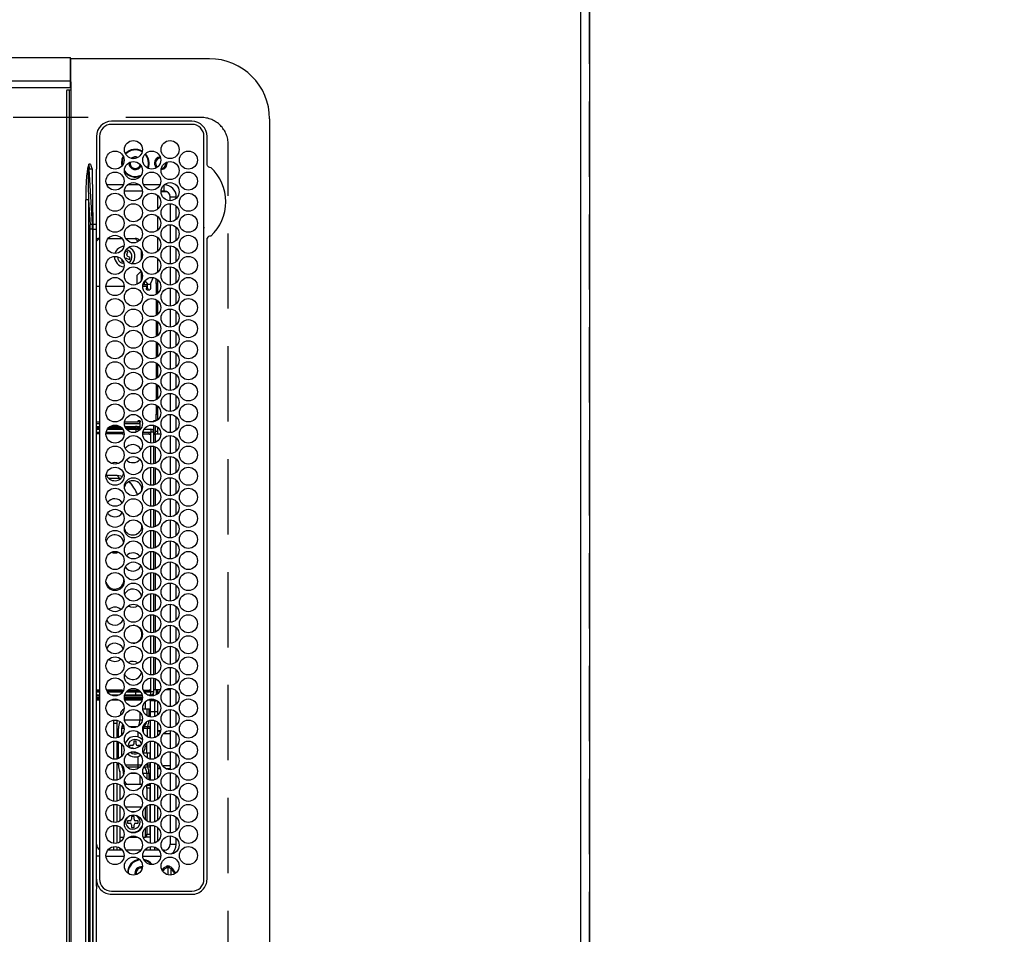
# Model space of a CAD drawing. Extents: x 27948 to 54421, y -33085 to -24215.
# Drawn here: x 44979 to 45306, y -27038 to -26734 of the extents above; entities that cross this region are included whole.
import ezdxf

# ---------------------------------------------------------------- set-up
doc = ezdxf.new("R2010")
doc.units = 0
doc.header["$LTSCALE"] = 50
doc.header["$MEASUREMENT"] = 0
doc.linetypes.add('DASHED', pattern=[0.75, 0.5, -0.25])
doc.layers.get('0').update_dxf_attribs({"linetype": 'CONTINUOUS'})
doc.layers.get('DEFPOINTS').update_dxf_attribs({"color": 146, "linetype": 'CONTINUOUS'})
for name, color, linetype in [('111-壁仕上', 3, 'CONTINUOUS'), ('126-甲板', 2, 'CONTINUOUS'), ('150-機器', 8, 'CONTINUOUS'), ('166-寸法B', 11, 'CONTINUOUS')]:
    doc.layers.add(name, color=color, linetype=linetype)
doc.styles.add('KH001', font='txt')
doc.dimstyles.new('KH1xx030', dxfattribs={"dimscale": 30, "dimtxt": 2, "dimasz": 0.6, "dimexe": 0.3, "dimexo": 1.2, "dimgap": 0.5, "dimtad": 3, "dimdec": 1, "dimdsep": 46, "dimlunit": 6, "dimtxsty": 'KH001', "dimblk": 'DOT', "dimcen": 1, "dimdle": 1, "dimclrd": 256, "dimclre": 256, "dimclrt": 256, "dimadec": 0, "dimazin": 0, "dimtfac": 1, "dimtdec": 1, "dimtix": 1, "dimtmove": 2, "dimatfit": 3, "dimldrblk": 'CLOSEDBLANK', "dimfxl": 1, "dimtolj": 1, "dimtzin": 0, "dimlwd": -1, "dimlwe": -1, "dimarcsym": 0})

# ---------------------------------------------------------------- blocks, each defined once
blk = doc.blocks.new('_Dot')
at = {"color": 0, "linetype": 'ByBlock', "lineweight": -2}
blk.add_line((-0.5, 0), (-1, 0), dxfattribs=at)
at = {"color": 0, "linetype": 'ByBlock', "const_width": 0.5}
blk.add_lwpolyline([(-0.25, 0, 1), (0.25, 0, 1)], format="xyb", close=True, dxfattribs=at)
blk = doc.blocks.new('*D128')
at = {"layer": '166-寸法B', "transparency": 16777216}
for p, q in [((45201.09, -25548.43), (46057.54, -25548.43)), ((46048.54, -25566.43), (46048.54, -27180.43)), ((45272.78, -27198.43), (46057.54, -27198.43))]:
    blk.add_line(p, q, dxfattribs=at)
at = {"layer": 'DEFPOINTS', "color": 0, "transparency": 16777216}
for p in [(45165.09, -25548.43), (45236.78, -27198.43), (46048.54, -27198.43)]:
    blk.add_point(p, dxfattribs=at)
at = {"layer": '166-寸法B', "transparency": 16777216, "xscale": 18, "yscale": 18, "zscale": 18}
for p, rotation in [((46048.54, -25548.43), 90), ((46048.54, -27198.43), 270)]:
    blk.add_blockref('_Dot', p, dxfattribs=dict(at, rotation=rotation))
at = {"layer": '166-寸法B', "transparency": 16777216, "insert": (45999.73, -26373.43), "char_height": 60, "attachment_point": 5, "rotation": 90, "style": 'KH001'}
blk.add_mtext('\\A1;1,650', dxfattribs=at)
blk = doc.blocks.new('_ClosedBlank')
at = {"color": 0, "linetype": 'ByBlock', "lineweight": -2}
for p, q in [((-1, 0.167), (0, 0)), ((-1, 0.167), (-1, -0.167)), ((0, 0), (-1, -0.167))]:
    blk.add_line(p, q, dxfattribs=at)
blk = doc.blocks.new('HT-F6S_H2')
at = {"layer": '126-甲板', "linetype": 'DASHED'}
for p, q in [((271, 282.65), (-271, 282.65)), ((-280, 273.65), (-280, -170.35))]:
    blk.add_line(p, q, dxfattribs=at)
blk.add_arc((-271, 273.65), 9, 90, 180, dxfattribs=at)
at = {"layer": '150-機器', "color": 13, "linetype": 'Continuous'}
for p, q in [((-279.5, 296.38), (279.5, 296.38)), ((-299.5, 276.38), (-299.5, 230.38)), ((-264.26, 275.6), (-273.7, 275.6)), ((-264.18, 275.6), (-264.26, 275.6)), ((-264.1, 275.61), (-264.18, 275.6)), ((-239.74, 275.6), (-239.9, 275.61)), ((-27, 275.6), (-239.74, 275.6)), ((-27, 274.58), (-273.7, 274.58)), ((-243.44, 274.58), (-243.41, 274.7)), ((-278.72, 270.58), (-278.72, 243.88)), ((-277.7, 270.58), (-277.7, 243.88)), ((-23, 243.88), (-23, 270.58)), ((-22, 243.88), (-21.98, 270.58)), ((-253.6, 263.38), (-253.6, 265.38)), ((-253.16, 265.38), (-253.6, 265.38)), ((-246.16, 265.38), (-250.54, 265.38)), ((-239.16, 265.38), (-243.54, 265.38)), ((-232.16, 265.38), (-236.54, 265.38)), ((-225.16, 265.38), (-229.54, 265.38)), ((-218.16, 265.38), (-222.54, 265.38)), ((-211.16, 265.38), (-215.54, 265.38)), ((-204.16, 265.38), (-208.54, 265.38)), ((-197.16, 265.38), (-201.54, 265.38)), ((-190.16, 265.38), (-194.54, 265.38)), ((-183.16, 265.38), (-187.54, 265.38)), ((-176.16, 265.38), (-180.54, 265.38)), ((-169.16, 265.38), (-173.54, 265.38)), ((-162.16, 265.38), (-166.54, 265.38)), ((-155.16, 265.38), (-159.54, 265.38)), ((-148.16, 265.38), (-152.54, 265.38)), ((-141.16, 265.38), (-145.54, 265.38)), ((-134.16, 265.38), (-138.54, 265.38)), ((-127.16, 265.38), (-131.54, 265.38)), ((-120.16, 265.38), (-124.54, 265.38)), ((-113.16, 265.38), (-117.54, 265.38)), ((-106.16, 265.38), (-110.54, 265.38)), ((-99.16, 265.38), (-103.54, 265.38)), ((-92.16, 265.38), (-96.54, 265.38)), ((-85.16, 265.38), (-89.54, 265.38)), ((-78.16, 265.38), (-82.54, 265.38)), ((-71.16, 265.38), (-75.54, 265.38)), ((-64.16, 265.38), (-68.54, 265.38)), ((-57.16, 265.38), (-61.54, 265.38)), ((-50.16, 265.38), (-54.54, 265.38)), ((-43.16, 265.38), (-47.54, 265.38)), ((-38.6, 265.38), (-40.54, 265.38)), ((-38.6, 263.38), (-38.6, 265.38)), ((-29.4, 264.76), (-29.4, 264.98)), ((-255.3, 262.43), (-255.3, 260.33)), ((-252.35, 263.38), (-253.6, 263.38)), ((-251.35, 263.38), (-245.35, 263.38)), ((-244.35, 263.38), (-238.35, 263.38)), ((-237.35, 263.38), (-231.35, 263.38)), ((-230.35, 263.38), (-224.35, 263.38)), ((-223.35, 263.38), (-217.35, 263.38)), ((-216.35, 263.38), (-210.35, 263.38)), ((-209.35, 263.38), (-203.35, 263.38)), ((-202.35, 263.38), (-196.35, 263.38)), ((-195.35, 263.38), (-189.35, 263.38)), ((-188.35, 263.38), (-182.35, 263.38)), ((-181.35, 263.38), (-175.35, 263.38)), ((-174.35, 263.38), (-168.35, 263.38)), ((-167.35, 263.38), (-161.35, 263.38)), ((-160.35, 263.38), (-154.35, 263.38)), ((-153.35, 263.38), (-147.35, 263.38)), ((-146.35, 263.38), (-140.35, 263.38)), ((-139.35, 263.38), (-133.35, 263.38)), ((-132.35, 263.38), (-126.35, 263.38)), ((-125.35, 263.38), (-119.35, 263.38)), ((-118.35, 263.38), (-112.35, 263.38)), ((-111.35, 263.38), (-105.35, 263.38)), ((-104.35, 263.38), (-98.35, 263.38)), ((-97.35, 263.38), (-91.35, 263.38)), ((-90.35, 263.38), (-84.35, 263.38)), ((-89.85, 263.38), (-89.85, 261.67)), ((-83.35, 263.38), (-77.35, 263.38)), ((-76.35, 263.38), (-70.35, 263.38)), ((-75.4, 261.14), (-75.4, 263.38)), ((-69.35, 263.38), (-63.35, 263.38)), ((-64.6, 263.38), (-64.6, 260.89)), ((-63.6, 263.38), (-63.6, 262.13)), ((-62.35, 263.38), (-56.35, 263.38)), ((-55.35, 263.38), (-49.35, 263.38)), ((-48.35, 263.38), (-42.35, 263.38)), ((-41.35, 263.38), (-38.6, 263.38)), ((-28.43, 262.65), (-31.41, 262.65)), ((-31.38, 263), (-31.16, 263)), ((-31.16, 262.2), (-31.38, 262.2)), ((-31.16, 263), (-30.75, 263)), ((-30.75, 262.2), (-31.16, 262.2)), ((-28.37, 263.65), (-30.46, 263.65)), ((-29.4, 264.35), (-29.4, 264.76)), ((-29.4, 264.65), (-28.66, 264.65)), ((-28.6, 264.35), (-28.52, 264.33)), ((-255.6, 261.38), (-257.6, 261.38)), ((-257.6, 261.38), (-257.6, 261.34)), ((-257.6, 259.95), (-257.6, 254.5)), ((-255.6, 260.34), (-255.6, 261.38)), ((-249.63, 259.25), (-254.07, 259.25)), ((-242.63, 259.25), (-247.07, 259.25)), ((-235.63, 259.25), (-240.07, 259.25)), ((-228.63, 259.25), (-233.07, 259.25)), ((-224.8, 258.75), (-226.43, 258.75)), ((-221.63, 259.25), (-226.07, 259.25)), ((-224.8, 259.25), (-224.8, 258.75)), ((-224.8, 258.75), (-221.27, 258.75)), ((-219.43, 258.75), (-214.27, 258.75)), ((-214.63, 259.25), (-219.07, 259.25)), ((-212.43, 258.75), (-207.27, 258.75)), ((-207.63, 259.25), (-212.07, 259.25)), ((-205.43, 258.75), (-200.27, 258.75)), ((-200.63, 259.25), (-205.07, 259.25)), ((-198.43, 258.75), (-193.27, 258.75)), ((-193.63, 259.25), (-198.07, 259.25)), ((-191.43, 258.75), (-186.27, 258.75)), ((-186.63, 259.25), (-191.07, 259.25)), ((-184.43, 258.75), (-181.4, 258.75)), ((-179.63, 259.25), (-184.07, 259.25)), ((-181.4, 258.75), (-181.4, 259.25)), ((-179.4, 258.75), (-181.4, 258.75)), ((-179.4, 258.96), (-179.4, 258.75)), ((-179.4, 258.12), (-179.4, 258.75)), ((-179.4, 258.57), (-179.39, 258.52)), ((-179.39, 258.52), (-179.36, 258.48)), ((-179.36, 258.48), (-179.32, 258.44)), ((-179.32, 258.44), (-179.25, 258.41)), ((-179.25, 258.41), (-179.18, 258.38)), ((-174.85, 259.25), (-177.07, 259.25)), ((-175.7, 259.25), (-175.7, 258.34)), ((-174.85, 260.23), (-174.85, 258.35)), ((-89.85, 260.06), (-89.85, 258.35)), ((-88.63, 259.25), (-89.85, 259.25)), ((-89.85, 258.65), (-88.21, 258.65)), ((-86.49, 258.65), (-86.32, 258.65)), ((-81.63, 259.25), (-86.07, 259.25)), ((-82.7, 258.15), (-82.7, 259.25)), ((-76.4, 259.25), (-79.07, 259.25)), ((-76.4, 259.25), (-76.4, 260.19)), ((-75.67, 259.98), (-76.4, 259.25)), ((-74.63, 259.25), (-76.4, 259.25)), ((-67.63, 259.25), (-72.07, 259.25)), ((-63.6, 259.25), (-65.07, 259.25)), ((-63.6, 259.25), (-64.24, 259.89)), ((-63.6, 260.13), (-63.6, 259.25)), ((-60.63, 259.25), (-63.6, 259.25)), ((-53.63, 259.25), (-58.07, 259.25)), ((-46.63, 259.25), (-51.07, 259.25)), ((-39.63, 259.25), (-44.07, 259.25)), ((-36.6, 259.25), (-37.07, 259.25)), ((-36.6, 261.38), (-36.6, 260.89)), ((-36.6, 261.38), (-36.07, 261.38)), ((-36.6, 259.66), (-36.6, 254.79)), ((-34.6, 254.24), (-34.6, 260.22)), ((-226.8, 257.69), (-226.8, 257.77)), ((-226.8, 257.69), (-224.8, 256.79)), ((-225.73, 254.89), (-224.5, 255.98)), ((-224.8, 256.79), (-223.3, 256.79)), ((-224.5, 256.79), (-224.5, 255.98)), ((-223.3, 255.87), (-224.5, 255.87)), ((-224.5, 254.3), (-224.5, 255.87)), ((-224, 255.43), (-223.3, 255.43)), ((-224, 254.23), (-224, 255.43)), ((-223.3, 256.79), (-223.2, 256.78)), ((-223.3, 255.43), (-223.3, 255.87)), ((-223.3, 255.87), (-223.2, 255.87)), ((-223.2, 255.43), (-223.3, 255.43)), ((-223.2, 256.78), (-223.11, 256.77)), ((-223.2, 255.87), (-223.11, 255.89)), ((-223.11, 255.44), (-223.2, 255.43)), ((-223.11, 256.77), (-223.02, 256.75)), ((-223.11, 255.89), (-223.02, 255.91)), ((-223.02, 255.46), (-223.11, 255.44)), ((-223.02, 256.75), (-222.95, 256.72)), ((-223.02, 255.91), (-222.95, 255.94)), ((-222.95, 255.49), (-223.02, 255.46)), ((-222.95, 256.72), (-222.88, 256.69)), ((-222.95, 255.94), (-222.88, 255.97)), ((-222.88, 255.53), (-222.95, 255.49)), ((-222.88, 256.69), (-222.84, 256.65)), ((-222.88, 255.97), (-222.84, 256.01)), ((-222.84, 255.57), (-222.88, 255.53)), ((-222.84, 256.65), (-222.81, 256.6)), ((-222.84, 256.01), (-222.81, 256.05)), ((-222.81, 255.61), (-222.84, 255.57)), ((-222.81, 256.6), (-222.8, 256.56)), ((-222.81, 256.05), (-222.8, 256.1)), ((-222.8, 255.65), (-222.81, 255.61)), ((-222.8, 255.65), (-222.8, 256.56)), ((-179.39, 258.08), (-179.4, 258.12)), ((-179.36, 258.04), (-179.39, 258.08)), ((-179.32, 258), (-179.36, 258.04)), ((-179.25, 257.96), (-179.32, 258)), ((-179.18, 257.93), (-179.25, 257.96)), ((-179.18, 258.38), (-179.09, 258.36)), ((-179.09, 257.91), (-179.18, 257.93)), ((-179.09, 258.36), (-179.07, 258.36)), ((-179, 257.9), (-179.09, 257.91)), ((-178.93, 257.9), (-179, 257.9)), ((-175.77, 257.9), (-177.77, 257.9)), ((-177.64, 258.34), (-175.3, 258.34)), ((-176.45, 254.69), (-176.45, 256.95)), ((-176.45, 256.95), (-175.45, 256.95)), ((-175.45, 257.95), (-175.45, 256.95)), ((-171.94, 257.95), (-175.45, 257.95)), ((-175.45, 254.29), (-175.45, 256.95)), ((-171.86, 256.95), (-175.45, 256.95)), ((-174.95, 256.35), (-175.35, 256.35)), ((-175.35, 256.35), (-175.35, 254.27)), ((-175.3, 257.95), (-175.3, 258.34)), ((-175.3, 258.34), (-174.85, 258.14)), ((-174.95, 254.23), (-174.95, 256.35)), ((-174.85, 256.35), (-174.95, 256.35)), ((-174.85, 257.95), (-174.85, 258.35)), ((-174.85, 258.35), (-172.07, 258.35)), ((-174.85, 256.35), (-174.85, 256.95)), ((-164.86, 256.95), (-170.84, 256.95)), ((-164.94, 257.95), (-170.76, 257.95)), ((-170.63, 258.35), (-165.07, 258.35)), ((-157.86, 256.95), (-163.84, 256.95)), ((-157.94, 257.95), (-163.76, 257.95)), ((-163.63, 258.35), (-158.07, 258.35)), ((-150.86, 256.95), (-156.84, 256.95)), ((-150.94, 257.95), (-156.76, 257.95)), ((-156.63, 258.35), (-151.07, 258.35)), ((-143.86, 256.95), (-149.84, 256.95)), ((-143.94, 257.95), (-149.76, 257.95)), ((-149.63, 258.35), (-144.07, 258.35)), ((-136.86, 256.95), (-142.84, 256.95)), ((-136.94, 257.95), (-142.76, 257.95)), ((-142.63, 258.35), (-137.07, 258.35)), ((-129.86, 256.95), (-135.84, 256.95)), ((-129.94, 257.95), (-135.76, 257.95)), ((-135.63, 258.35), (-130.07, 258.35)), ((-122.86, 256.95), (-128.84, 256.95)), ((-122.94, 257.95), (-128.76, 257.95)), ((-128.63, 258.35), (-123.07, 258.35)), ((-115.86, 256.95), (-121.84, 256.95)), ((-115.94, 257.95), (-121.76, 257.95)), ((-121.63, 258.35), (-116.07, 258.35)), ((-108.86, 256.95), (-114.84, 256.95)), ((-108.94, 257.95), (-114.76, 257.95)), ((-114.63, 258.35), (-109.07, 258.35)), ((-101.86, 256.95), (-107.84, 256.95)), ((-101.94, 257.95), (-107.76, 257.95)), ((-107.63, 258.35), (-102.07, 258.35)), ((-94.86, 256.95), (-100.84, 256.95)), ((-94.94, 257.95), (-100.76, 257.95)), ((-100.63, 258.35), (-95.07, 258.35)), ((-89.25, 256.95), (-93.84, 256.95)), ((-89.25, 257.95), (-93.76, 257.95)), ((-93.63, 258.35), (-89.85, 258.35)), ((-89.85, 258.35), (-89.85, 257.95)), ((-89.85, 256.35), (-89.85, 256.95)), ((-89.85, 256.35), (-89.75, 256.35)), ((-89.75, 256.35), (-89.35, 256.35)), ((-89.75, 254.44), (-89.75, 256.35)), ((-89.35, 256.35), (-89.35, 254.63)), ((-89.25, 255.16), (-89.35, 255.16)), ((-89.25, 257.95), (-89.25, 256.95)), ((-89.25, 254.69), (-89.25, 256.95)), ((-88.25, 256.95), (-89.25, 256.95)), ((-88.54, 257.65), (-87.88, 257.65)), ((-88.25, 255.73), (-88.25, 256.95)), ((-86.83, 257.55), (-86.5, 257.55)), ((-86.82, 257.65), (-86.2, 257.65)), ((-86.5, 257.55), (-86.5, 255.82)), ((-86.2, 258.15), (-82.7, 258.15)), ((-86.2, 258.15), (-86.2, 256.85)), ((-82.7, 256.85), (-86.2, 256.85)), ((-83.5, 255.16), (-86.02, 255.16)), ((-83.5, 256.85), (-83.5, 256.31)), ((-83.5, 256.31), (-83.5, 255.62)), ((-83.5, 256.31), (-80.99, 256.31)), ((-83.5, 255.62), (-81.32, 255.62)), ((-83.5, 255.62), (-83.5, 254.25)), ((-82.7, 256.85), (-82.7, 258.15)), ((-82.7, 258.15), (-81, 258.15)), ((-80.87, 256.85), (-82.7, 256.85)), ((-73.87, 256.85), (-79.83, 256.85)), ((-79.7, 258.15), (-74, 258.15)), ((-77.98, 256.81), (-78.09, 256.85)), ((-77.76, 256.71), (-77.98, 256.81)), ((-77.76, 256.71), (-77.76, 256.85)), ((-77.76, 255.89), (-77.76, 256.71)), ((-77.76, 254.72), (-77.76, 255.89)), ((-77.04, 256.85), (-77.04, 256.57)), ((-77.04, 256.57), (-77.04, 255.75)), ((-77.04, 256.57), (-73.92, 256.57)), ((-77.04, 255.75), (-77.04, 254.42)), ((-77.04, 255.75), (-74.24, 255.75)), ((-66.87, 256.85), (-72.83, 256.85)), ((-72.7, 258.15), (-67, 258.15)), ((-68.9, 255.65), (-72.4, 255.65)), ((-68.9, 256.85), (-68.9, 256.57)), ((-68.9, 256.57), (-68.9, 255.75)), ((-68.9, 256.57), (-66.92, 256.57)), ((-68.9, 255.75), (-68.9, 254.42)), ((-68.9, 255.75), (-67.24, 255.75)), ((-59.87, 256.85), (-65.83, 256.85)), ((-65.78, 256.57), (-64.96, 256.57)), ((-65.7, 258.15), (-60, 258.15)), ((-65.46, 255.75), (-64.96, 255.75)), ((-64.96, 256.57), (-64.96, 256.85)), ((-64.96, 255.75), (-64.96, 256.57)), ((-64.96, 255.09), (-64.96, 255.75)), ((-64.24, 256.85), (-64.24, 256.71)), ((-64.02, 256.81), (-64.24, 256.71)), ((-64.24, 256.71), (-64.24, 255.89)), ((-64.24, 255.89), (-64.24, 254.72)), ((-63.91, 256.85), (-64.02, 256.81)), ((-62.1, 256.85), (-62.1, 256.31)), ((-62.1, 256.31), (-62.1, 255.62)), ((-62.1, 256.31), (-59.99, 256.31)), ((-62.1, 255.62), (-60.32, 255.62)), ((-62.1, 255.62), (-62.1, 254.32)), ((-52.87, 256.85), (-58.83, 256.85)), ((-58.71, 256.31), (-58.5, 256.31)), ((-58.7, 258.15), (-53, 258.15)), ((-58.5, 256.85), (-58.5, 256.31)), ((-58.5, 256.65), (-58.25, 256.65)), ((-58.5, 256.31), (-58.5, 255.82)), ((-58.25, 255.65), (-58.4, 255.65)), ((-58.25, 255.65), (-58.25, 256.65)), ((-58.25, 256.65), (-57.25, 256.65)), ((-57.25, 255.65), (-58.25, 255.65)), ((-57.25, 256.65), (-57.25, 255.65)), ((-52.91, 256.65), (-57.25, 256.65)), ((-57.25, 255.65), (-53.3, 255.65)), ((-45.87, 256.85), (-51.83, 256.85)), ((-45.91, 256.65), (-51.79, 256.65)), ((-51.7, 258.15), (-46, 258.15)), ((-51.4, 255.65), (-46.3, 255.65)), ((-51.07, 255.63), (-51.13, 255.65)), ((-51.03, 255.57), (-51.07, 255.63)), ((-51.01, 255.46), (-51.03, 255.57)), ((-51, 255.32), (-51.01, 255.46)), ((-51, 255.15), (-51, 255.32)), ((-51, 255.14), (-51, 255.15)), ((-46.69, 255.15), (-51, 255.15)), ((-38.87, 256.85), (-44.83, 256.85)), ((-42, 256.65), (-44.79, 256.65)), ((-44.7, 258.15), (-39, 258.15)), ((-44.4, 255.65), (-42, 255.65)), ((-41, 255.15), (-44.01, 255.15)), ((-42, 255.65), (-42, 256.65)), ((-42, 256.65), (-41, 256.65)), ((-41, 255.65), (-42, 255.65)), ((-41, 256.65), (-41, 255.65)), ((-41, 255.65), (-41, 255.15)), ((-41, 254.35), (-41, 255.15)), ((-36.6, 256.85), (-37.83, 256.85)), ((-37.7, 258.15), (-36.6, 258.15)), ((-266.55, 251.75), (-266.51, 252.1)), ((-257.6, 253.11), (-257.6, 249.14)), ((-255.6, 248.14), (-255.6, 254.12)), ((-238.82, 252.73), (-239.8, 251.75)), ((-235.81, 253.75), (-232.89, 253.75)), ((-227.5, 252.25), (-228.93, 253.68)), ((-228.81, 253.75), (-225.89, 253.75)), ((-227.5, 252.25), (-224.57, 252.25)), ((-225.51, 254.73), (-224.5, 254.73)), ((-179.4, 253.13), (-179.39, 253.17)), ((-179.4, 252.9), (-179.4, 253.13)), ((-179.39, 252.86), (-179.4, 252.9)), ((-179.39, 253.17), (-179.36, 253.22)), ((-179.36, 252.82), (-179.39, 252.86)), ((-179.36, 253.22), (-179.32, 253.26)), ((-179.32, 252.78), (-179.36, 252.82)), ((-179.32, 253.26), (-179.25, 253.29)), ((-179.25, 252.74), (-179.32, 252.78)), ((-179.25, 253.29), (-179.18, 253.32)), ((-179.18, 252.71), (-179.25, 252.74)), ((-179.18, 253.32), (-179.09, 253.34)), ((-179.09, 252.69), (-179.18, 252.71)), ((-179.09, 253.34), (-179, 253.35)), ((-179, 252.68), (-179.09, 252.69)), ((-179, 253.35), (-178.9, 253.36)), ((-178.9, 252.68), (-179, 252.68)), ((-176.45, 253.36), (-178.9, 253.36)), ((-178.9, 253.12), (-178.9, 252.68)), ((-178.9, 253.12), (-178.3, 253.12)), ((-178.8, 252.68), (-178.9, 252.68)), ((-178.8, 252.68), (-178.8, 248.16)), ((-178.3, 248.13), (-178.3, 253.12)), ((-177.3, 253.36), (-177.3, 253.19)), ((-177.3, 253.19), (-176.8, 253.19)), ((-177.3, 252.37), (-177.3, 253.19)), ((-176.8, 252.37), (-177.3, 252.37)), ((-177.3, 252.37), (-177.3, 251.83)), ((-176.8, 253.36), (-176.8, 253.19)), ((-176.8, 253.19), (-176.8, 252.37)), ((-176.8, 252.37), (-176.8, 251.83)), ((-176.45, 251.95), (-176.45, 253.45)), ((-176.45, 248.81), (-176.45, 251.95)), ((-176.45, 251.95), (-175.46, 251.95)), ((-175.45, 250.36), (-175.45, 251.95)), ((-89.75, 249.33), (-89.75, 252.93)), ((-89.35, 253.36), (-89.35, 248.89)), ((-89.25, 251.95), (-89.25, 253.45)), ((-88.25, 251.95), (-89.25, 251.95)), ((-89.25, 248.81), (-89.25, 251.95)), ((-88.25, 251.95), (-88.25, 253.99)), ((-88.25, 248.27), (-88.25, 251.95)), ((-87.8, 254.09), (-87.8, 248.16)), ((-87.3, 248.13), (-87.3, 254.13)), ((-87, 248.15), (-87, 254.11)), ((-86.5, 254), (-86.5, 248.25)), ((-82.47, 253.25), (-79.9, 253.25)), ((-79.9, 253.25), (-79.9, 254.09)), ((-79.9, 248.16), (-79.9, 253.25)), ((-77.76, 254.37), (-77.76, 254.72)), ((-77.76, 249.62), (-77.76, 252.64)), ((-77.04, 254.42), (-75.79, 254.42)), ((-77.04, 254.42), (-77.04, 254.23)), ((-75.96, 252.6), (-74.26, 252.6)), ((-71.9, 252.05), (-72.8, 252.05)), ((-72.8, 252.05), (-72.8, 251.25)), ((-71.81, 254.95), (-71, 255.05)), ((-71.4, 253.41), (-71.4, 252.55)), ((-69.2, 251.25), (-69.2, 252.05)), ((-69.2, 252.05), (-69.2, 252.05)), ((-68.9, 254.42), (-68.9, 254.38)), ((-68.9, 254.42), (-68.79, 254.42)), ((-67.74, 252.6), (-64.96, 252.6)), ((-64.96, 252.6), (-64.96, 253.78)), ((-64.96, 248.47), (-64.96, 252.6)), ((-64.32, 254.65), (-64.35, 254.63)), ((-64.24, 254.72), (-64.32, 254.65)), ((-64.24, 254.72), (-64.24, 254.57)), ((-64.24, 253.26), (-64.24, 252.76)), ((-64.02, 252.87), (-64.24, 252.76)), ((-64.24, 252.76), (-64.24, 248.99)), ((-63.94, 252.91), (-64.02, 252.87)), ((-62.1, 252.33), (-62.1, 249.93)), ((-61.47, 253.25), (-58.5, 253.25)), ((-58.5, 254), (-58.5, 253.25)), ((-58.5, 253.25), (-58.5, 249.55)), ((-51, 248.45), (-51, 253.81)), ((-46.4, 252.75), (-46.4, 251.85)), ((-45.6, 252.75), (-46.4, 252.75)), ((-45.6, 251.85), (-45.6, 252.75)), ((-41, 249.72), (-41, 252.53)), ((-36.6, 253.56), (-36.6, 248.69)), ((-30.75, 253.75), (-30.72, 254.06)), ((-266.42, 251.08), (-266.55, 251.75)), ((-266.36, 250.95), (-266.42, 251.08)), ((-264.8, 249.65), (-264.96, 249.66)), ((-239.8, 248.56), (-239.8, 251.75)), ((-235.34, 249.27), (-235.62, 248.52)), ((-234.5, 248.95), (-235.34, 249.27)), ((-233.53, 250.07), (-233.85, 249.23)), ((-232.78, 249.79), (-233.53, 250.07)), ((-233.1, 248.95), (-232.78, 249.79)), ((-176.8, 251.83), (-177.3, 251.83)), ((-177.3, 248.32), (-177.3, 251.83)), ((-176.8, 251.83), (-176.8, 248.56)), ((-158.3, 250.34), (-159, 249.55)), ((-157.74, 250.86), (-158.3, 250.34)), ((-72.8, 251.25), (-71.9, 251.25)), ((-71.4, 250.75), (-71.4, 249.85)), ((-71.4, 249.85), (-70.64, 249.85)), ((-70.6, 249.93), (-70.6, 250.75)), ((-69.35, 251.25), (-69.2, 251.25)), ((-58.5, 249.55), (-58.5, 248.46)), ((-49.39, 251.23), (-49.37, 251.43)), ((-49.39, 250.66), (-49.39, 251.23)), ((-46.9, 251.35), (-47.8, 251.35)), ((-47.8, 251.35), (-47.8, 250.55)), ((-47.8, 250.55), (-46.9, 250.55)), ((-46.4, 250.05), (-46.4, 249.15)), ((-46.4, 249.15), (-45.6, 249.15)), ((-45.6, 249.15), (-45.6, 250.05)), ((-44.2, 251.35), (-45.1, 251.35)), ((-45.1, 250.55), (-44.2, 250.55)), ((-44.2, 250.55), (-44.2, 251.35)), ((-267.09, 247.76), (-266.1, 247.34)), ((-266.85, 247.86), (-266.04, 247.53)), ((-266.1, 247.34), (-264.8, 247.15)), ((-266.04, 247.53), (-264.8, 247.35)), ((-264.8, 247.35), (-264.04, 247.42)), ((-264.8, 247.15), (-263.84, 247.25)), ((-257.6, 247.75), (-257.6, 242.3)), ((-239.8, 242.75), (-239.8, 247.31)), ((-235.62, 248.52), (-234.78, 248.2)), ((-234.78, 248.2), (-234.7, 248.16)), ((-234.7, 248.16), (-234.68, 248.15)), ((-232.69, 247.39), (-232.26, 247.23)), ((-232.26, 247.23), (-232.05, 247.78)), ((-231.47, 247.91), (-231.56, 247.39)), ((-224, 242.03), (-224, 248.02)), ((-178.51, 248.13), (-178.3, 248.13)), ((-178.3, 248.13), (-178.3, 248.13)), ((-177.3, 243.3), (-177.3, 246.76)), ((-176.8, 247.31), (-176.8, 242.75)), ((-176.45, 242.49), (-176.45, 247.57)), ((-175.45, 242.09), (-175.45, 247.97)), ((-175.35, 247.99), (-175.35, 247.4)), ((-175.35, 247.4), (-174.95, 247.4)), ((-175.35, 247.4), (-175.35, 242.07)), ((-174.95, 247.4), (-174.95, 248.03)), ((-174.95, 247.4), (-174.95, 242.03)), ((-168.51, 247.95), (-168.35, 247.95)), ((-168.35, 247.95), (-167.69, 248.02)), ((-160.91, 246.95), (-161.09, 245.72)), ((-160.09, 246.61), (-161.09, 245.72)), ((-161.09, 245.72), (-161.09, 242.23)), ((-160.73, 247.47), (-160.91, 246.95)), ((-160.08, 246.91), (-160.09, 246.61)), ((-160.09, 246.61), (-160.09, 242.97)), ((-133.01, 248.02), (-132.35, 247.95)), ((-132.35, 247.95), (-132.19, 247.95)), ((-89.75, 247.4), (-89.75, 247.82)), ((-89.35, 247.4), (-89.75, 247.4)), ((-89.75, 247.4), (-89.75, 242.24)), ((-89.35, 247.63), (-89.35, 247.4)), ((-89.35, 247.4), (-89.35, 242.43)), ((-89.25, 242.49), (-89.25, 247.57)), ((-88.25, 243.53), (-88.25, 246.52)), ((-86.5, 246.43), (-86.5, 243.62)), ((-81.5, 246.89), (-81.5, 246.79)), ((-81.42, 246.79), (-81.5, 246.79)), ((-79.78, 245.65), (-78.84, 245.65)), ((-79.37, 246.65), (-79.3, 246.65)), ((-79.36, 246.68), (-79.32, 246.66)), ((-79.32, 246.66), (-79.24, 246.62)), ((-78.84, 244.65), (-78.84, 245.65)), ((-78.84, 245.65), (-73.92, 245.65)), ((-77.76, 247.39), (-77.76, 247.89)), ((-74.06, 246.13), (-77.1, 246.13)), ((-77.04, 248.02), (-77.04, 247.22)), ((-77.04, 247.22), (-74.8, 247.22)), ((-72.78, 245.65), (-66.92, 245.65)), ((-67.06, 246.13), (-72.64, 246.13)), ((-71.9, 247.22), (-67.8, 247.22)), ((-65.78, 245.65), (-59.92, 245.65)), ((-64.9, 246.13), (-65.64, 246.13)), ((-64.24, 247.68), (-64.24, 247.39)), ((-62.7, 246.65), (-60.33, 246.65)), ((-62.1, 247.93), (-62.1, 247.88)), ((-62.1, 247.88), (-61.91, 247.88)), ((-60.5, 246.79), (-62.04, 246.79)), ((-60.5, 246.79), (-60.5, 246.89)), ((-60.42, 246.79), (-60.5, 246.79)), ((-58.78, 245.65), (-52.92, 245.65)), ((-58.5, 248.46), (-58.52, 248.25)), ((-58.37, 246.65), (-53.33, 246.65)), ((-51.78, 245.65), (-45.92, 245.65)), ((-51.37, 246.65), (-46.33, 246.65)), ((-51, 246.65), (-51, 247.12)), ((-44.78, 245.65), (-38.92, 245.65)), ((-44.37, 246.65), (-39.33, 246.65)), ((-41, 246.65), (-41, 247.9)), ((-37.78, 245.65), (-36.6, 245.65)), ((-37.37, 246.65), (-36.6, 246.65)), ((-36.6, 247.46), (-36.6, 242.59)), ((-34.6, 242.04), (-34.6, 248.02)), ((-78.84, 244.65), (-79.83, 244.65)), ((-73.87, 244.65), (-78.84, 244.65)), ((-66.87, 244.65), (-72.83, 244.65)), ((-59.87, 244.65), (-65.83, 244.65)), ((-52.87, 244.65), (-58.83, 244.65)), ((-45.87, 244.65), (-51.83, 244.65)), ((-38.87, 244.65), (-44.83, 244.65)), ((-36.6, 244.65), (-37.83, 244.65)), ((-273.7, 239.88), (-27, 239.88)), ((-273.7, 238.85), (-264.45, 238.85)), ((-264.45, 238.85), (-262.84, 238.88)), ((-262.84, 239.79), (-262.84, 239.88)), ((-262.84, 238.88), (-262.84, 239.02)), ((-262.32, 238.88), (-262.84, 238.88)), ((-244.36, 238.88), (-262.32, 238.88)), ((-242.95, 238.88), (-244.36, 238.88)), ((-242.95, 237.68), (-242.95, 238.88)), ((-146.93, 238.88), (-242.95, 238.88)), ((-239.8, 239.75), (-239.8, 239.88)), ((-239.8, 239.75), (-238.93, 238.88)), ((-224, 238.88), (-224, 239.88)), ((-178.8, 239.88), (-178.8, 238.88)), ((-178.3, 238.88), (-178.3, 239.88)), ((-177.3, 238.88), (-177.3, 239.88)), ((-176.8, 239.88), (-176.8, 238.88)), ((-176.45, 239.18), (-176.45, 239.88)), ((-176.35, 238.98), (-176.35, 238.88)), ((-175.45, 238.85), (-175.45, 239.88)), ((-175.35, 239.88), (-175.35, 238.88)), ((-174.95, 239.88), (-174.95, 238.88)), ((-24.72, 238.88), (-146.93, 238.88)), ((-89.75, 239.88), (-89.75, 238.88)), ((-89.35, 239.88), (-89.35, 238.88)), ((-89.25, 238.85), (-89.25, 239.88)), ((-88.35, 238.98), (-88.35, 238.88)), ((-88.25, 239.18), (-88.25, 239.88)), ((-87.8, 239.88), (-87.8, 238.88)), ((-87.3, 238.88), (-87.3, 239.88)), ((-87, 238.88), (-87, 239.88)), ((-86.5, 239.88), (-86.5, 238.88)), ((-34.6, 239.88), (-34.6, 238.88)), ((-27, 239.88), (-27, 239.78)), ((-27, 239.02), (-27, 238.88)), ((-21.98, 238.79), (0, 238.79)), ((-264.45, 236.88), (-264.45, 236.36)), ((-264.42, 236.35), (-264.45, 236.36)), ((-264.45, 236.36), (-264.42, 236.35)), ((-262.94, 236.18), (-264.42, 236.35)), ((-264.42, 236.35), (-263.01, 235.92)), ((-263, 235.95), (-263.01, 235.92)), ((-262.99, 235.98), (-263, 235.95)), ((-262.98, 236.02), (-262.99, 235.98)), ((-262.97, 236.05), (-262.98, 236.02)), ((-262.96, 236.08), (-262.97, 236.05)), ((-262.95, 236.15), (-262.96, 236.12)), ((-262.96, 236.12), (-262.96, 236.08)), ((-262.95, 237.38), (-252.59, 237.55)), ((-244.45, 237.52), (-262.95, 236.41)), ((-262.95, 236.41), (-262.95, 237.38)), ((-262.94, 236.18), (-262.95, 236.15)), ((-252.65, 236.24), (-244.37, 236.73)), ((-252.65, 236.24), (252.65, 236.24)), ((-252.65, 236.24), (-252.65, 235.3)), ((-252.59, 237.55), (-244.45, 237.68)), ((-244.45, 237.68), (-244.45, 237.52)), ((-244.45, 237.68), (-242.95, 237.68)), ((-242.95, 237.56), (-242.95, 237.68)), ((-242.95, 237.68), (-106.9, 237.68)), ((-242.95, 237.56), (242.95, 237.56)), ((-242.95, 237.56), (-242.95, 236.78)), ((242.95, 236.78), (-242.95, 236.78)), ((-106.9, 237.68), (0, 237.68)), ((252.65, 235.3), (-252.65, 235.3)), ((-299.9, -131.32), (-299.9, 230.08)), ((-299.9, 230.08), (-297.9, 230.08)), ((-297.9, 230.38), (-299.6, 230.38)), ((-292.17, 230.38), (-297.9, 230.38)), ((-297.9, 230.08), (-297.9, 230.38)), ((-297.9, 230.08), (-292.17, 230.08)), ((-291.82, 230.38), (-292.17, 230.38)), ((-292.17, 230.08), (-292.17, 230.38)), ((-292.17, 230.08), (-291.67, 230.08)), ((-292.17, -131.32), (-292.17, 230.08)), ((-291.81, 230.38), (-291.82, 230.38)), ((-291.79, 230.37), (-291.82, 230.38)), ((-291.81, 230.38), (-289.1, 230.38)), ((-291.76, 230.35), (-291.79, 230.37)), ((-291.73, 230.33), (-291.76, 230.35)), ((-291.71, 230.29), (-291.73, 230.33)), ((-291.69, 230.24), (-291.71, 230.29)), ((-291.68, 230.19), (-291.69, 230.24)), ((-291.67, 230.14), (-291.68, 230.19)), ((-291.67, 230.08), (-291.67, 230.14)), ((-291.67, 230.08), (-289.9, 230.08)), ((-290.02, 230.37), (-290.05, 230.38)), ((-289.99, 230.35), (-290.02, 230.37)), ((-289.97, 230.33), (-289.99, 230.35)), ((-289.94, 230.29), (-289.97, 230.33)), ((-289.93, 230.24), (-289.94, 230.29)), ((-289.91, 230.19), (-289.93, 230.24)), ((-289.9, 230.14), (-289.91, 230.19)), ((-289.9, 230.08), (-289.9, 230.14)), ((-289.9, -131.32), (-289.9, 230.08)), ((-289.1, 230.38), (289.1, 230.38)), ((-289.1, 230.38), (-289.1, 229.88)), ((289.1, 229.88), (-289.1, 229.88)), ((-289.1, 229.88), (-289.1, 229.18)), ((-288.8, 228.88), (288.8, 228.88))]:
    blk.add_line(p, q, dxfattribs=at)
for points in [[(-264.45, 236.36), (-262.95, 236.41)], [(-263.01, 235.92), (-261.97, 235.72), (-260.5, 235.55), (-258.62, 235.43), (-256.37, 235.34), (-253.76, 235.3), (-252.65, 235.3)], [(-262.94, 236.18), (-261.91, 236.12), (-260.45, 236.1), (-258.59, 236.1), (-256.35, 236.14), (-253.76, 236.2), (-252.65, 236.24)], [(-242.95, 237.56), (-244.45, 237.52)], [(-242.95, 236.78), (-244.37, 236.73)]]:
    blk.add_lwpolyline(points, dxfattribs=at)
for centre in [(-265.85, 269.43), (-258.85, 269.43), (-251.85, 269.43), (-244.85, 269.43), (-237.85, 269.43), (-230.85, 269.43), (-223.85, 269.43), (-216.85, 269.43), (-209.85, 269.43), (-202.85, 269.43), (-195.85, 269.43), (-188.85, 269.43), (-181.85, 269.43), (-174.85, 269.43), (-167.85, 269.43), (-160.85, 269.43), (-153.85, 269.43), (-146.85, 269.43), (-139.85, 269.43), (-132.85, 269.43), (-125.85, 269.43), (-118.85, 269.43), (-111.85, 269.43), (-104.85, 269.43), (-97.85, 269.43), (-90.85, 269.43), (-83.85, 269.43), (-76.85, 269.43), (-69.85, 269.43), (-62.85, 269.43), (-55.85, 269.43), (-48.85, 269.43), (-41.85, 269.43), (-34.85, 269.43), (-269.35, 263.33), (-262.35, 263.33), (-255.35, 263.33), (-248.35, 263.33), (-241.35, 263.33), (-234.35, 263.33), (-227.35, 263.33), (-220.35, 263.33), (-213.35, 263.33), (-206.35, 263.33), (-199.35, 263.33), (-192.35, 263.33), (-185.35, 263.33), (-178.35, 263.33), (-171.35, 263.33), (-164.35, 263.33), (-157.35, 263.33), (-150.35, 263.33), (-143.35, 263.33), (-136.35, 263.33), (-129.35, 263.33), (-122.35, 263.33), (-115.35, 263.33), (-108.35, 263.33), (-101.35, 263.33), (-94.35, 263.33), (-87.35, 263.33), (-80.35, 263.33), (-73.35, 263.33), (-66.35, 263.33), (-59.35, 263.33), (-52.35, 263.33), (-45.35, 263.33), (-38.35, 263.33), (-31.35, 263.33), (-265.85, 257.23), (-258.85, 257.23), (-251.85, 257.23), (-244.85, 257.23), (-237.85, 257.23), (-230.85, 257.23), (-223.85, 257.23), (-216.85, 257.23), (-209.85, 257.23), (-202.85, 257.23), (-195.85, 257.23), (-188.85, 257.23), (-181.85, 257.23), (-174.85, 257.23), (-167.85, 257.23), (-160.85, 257.23), (-153.85, 257.23), (-146.85, 257.23), (-139.85, 257.23), (-132.85, 257.23), (-125.85, 257.23), (-118.85, 257.23), (-111.85, 257.23), (-104.85, 257.23), (-97.85, 257.23), (-90.85, 257.23), (-83.85, 257.23), (-76.85, 257.23), (-69.85, 257.23), (-62.85, 257.23), (-55.85, 257.23), (-48.85, 257.23), (-41.85, 257.23), (-34.85, 257.23), (-269.35, 251.13), (-262.35, 251.13), (-255.35, 251.13), (-248.35, 251.13), (-241.35, 251.13), (-234.35, 251.13), (-227.35, 251.13), (-220.35, 251.13), (-213.35, 251.13), (-206.35, 251.13), (-199.35, 251.13), (-192.35, 251.13), (-185.35, 251.13), (-178.35, 251.13), (-171.35, 251.13), (-164.35, 251.13), (-157.35, 251.13), (-150.35, 251.13), (-143.35, 251.13), (-136.35, 251.13), (-129.35, 251.13), (-122.35, 251.13), (-115.35, 251.13), (-108.35, 251.13), (-101.35, 251.13), (-94.35, 251.13), (-87.35, 251.13), (-80.35, 251.13), (-73.35, 251.13), (-66.35, 251.13), (-59.35, 251.13), (-52.35, 251.13), (-45.35, 251.13), (-38.35, 251.13), (-31.35, 251.13), (-265.85, 245.03), (-258.85, 245.03), (-251.85, 245.03), (-244.85, 245.03), (-237.85, 245.03), (-230.85, 245.03), (-223.85, 245.03), (-216.85, 245.03), (-209.85, 245.03), (-202.85, 245.03), (-195.85, 245.03), (-188.85, 245.03), (-181.85, 245.03), (-174.85, 245.03), (-167.85, 245.03), (-160.85, 245.03), (-153.85, 245.03), (-146.85, 245.03), (-139.85, 245.03), (-132.85, 245.03), (-125.85, 245.03), (-118.85, 245.03), (-111.85, 245.03), (-104.85, 245.03), (-97.85, 245.03), (-90.85, 245.03), (-83.85, 245.03), (-76.85, 245.03), (-69.85, 245.03), (-62.85, 245.03), (-55.85, 245.03), (-48.85, 245.03), (-41.85, 245.03), (-34.85, 245.03)]:
    blk.add_circle(centre, 3, dxfattribs=at)
for centre, radius, start, end in [((-279.5, 276.38), 20, 90, 180), ((-252, 266.38), 15.45, 42.5616, 137.4384), ((-273.7, 270.57), 5.03, 90.0492, 179.9508), ((-264.95, 276.93), 1.58, 302.9347, 356.2949), ((-239.06, 276.93), 1.57, 183.5909, 237.4553), ((-27, 270.58), 5.02, 0, 90.0007), ((-273.7, 270.58), 4, 90, 180), ((-27, 270.58), 4, 0, 90), ((-253.6, 261.38), 4, 90, 180), ((-38.6, 261.38), 4, 36.3893, 90), ((-29, 262.6), 2.41, 86.7819, 99.5486), ((-264.8, 260.25), 2.1, 2.6763, 100.2734), ((-264.8, 260.25), 1.75, 5.3114, 97.6396), ((-253.6, 261.38), 2, 90, 180), ((-38.6, 261.38), 2, 0, 90), ((-29, 262.6), 2.41, 170.4514, 189.5486), ((-29, 262.6), 2.2, 100.4757, 169.5243), ((-29, 262.6), 2.2, 190.4757, 242.7376), ((-29, 262.6), 1.8, 102.8697, 167.1303), ((-29, 262.6), 1.8, 192.8697, 251.0077), ((-264.8, 260.25), 2.1, 185.7005, 270), ((-264.8, 260.25), 1.75, 183.4296, 270), ((-264.8, 260.25), 1.75, 270, 318.258), ((-264.8, 260.25), 2.1, 270, 315.9879), ((-87.3, 258.15), 1.1, 0, 35.8453), ((-264.8, 251.75), 4.6, 68.3311, 133.3728), ((-264.8, 251.75), 4.4, 68.5075, 133.1964), ((-175.45, 256.95), 1, 90, 180), ((-89.25, 256.95), 1, 0, 90), ((-79.77, 251.28), 5.03, 66.4236, 89.2709), ((-79.9, 252.62), 3, 44.427, 79.4728), ((-77.08, 258.27), 1.7, 246.5103, 271.176), ((-77.08, 257.45), 1.7, 246.5177, 271.1686), ((-64.92, 258.27), 1.7, 268.8237, 293.4902), ((-64.92, 257.45), 1.7, 268.8312, 293.4827), ((-62.2, 251.2), 5.11, 88.8262, 113.4876), ((-62.1, 252.62), 3, 90, 135.573), ((-29, 253.75), 4.6, 128.3299, 170.2137), ((-29, 253.75), 4.4, 130.4168, 168.1268), ((-264.8, 251.75), 4.6, 149.6975, 225.8883), ((-264.8, 251.75), 4.4, 148.8905, 226.6953), ((-264.8, 251.75), 2.1, 156.6037, 218.9822), ((-264.8, 251.75), 1.75, 258.6737, 72.8084), ((-264.8, 251.75), 2.1, 270, 65.9772), ((-264.8, 251.75), 4.4, 304.5881, 26.8909), ((-264.8, 251.75), 4.6, 308.6441, 22.8348), ((-237.8, 251.75), 2, 133.6054, 180), ((-178.95, 253.83), 0.707, 236.2436, 273.6871), ((-168.35, 250.95), 3, 116.6744, 236.5588), ((-168.35, 250.95), 3, 314.3995, 50.6781), ((-156.35, 250.95), 3, 89.688, 250.1975), ((-148.81, 238.32), 15.38, 112.5054, 131.9904), ((-144.35, 250.95), 3, 289.8024, 90.3119), ((-132.35, 250.95), 3, 129.3219, 225.6006), ((-132.35, 250.95), 3, 303.441, 63.3255), ((-120.35, 250.95), 3, 104.4832, 245.3817), ((-120.35, 250.95), 3, 328.5285, 35.5344), ((-108.35, 250.95), 3, 1.6938, 178.3062), ((-96.35, 250.95), 3, 144.4656, 211.4715), ((-96.35, 250.95), 3, 294.6181, 75.5167), ((-79.82, 248.65), 4.6, 65.1108, 91.055), ((-77.04, 255.42), 1, 224.427, 270), ((-71, 251.65), 3.4, 133.2301, 251.8476), ((-71.07, 251.68), 2.33, 114.0303, 180.7571), ((-71.9, 252.55), 0.5, 270, 0), ((-71, 251.65), 3.4, 51.8555, 90), ((-70.81, 251.63), 2.23, 317.6379, 28.4817), ((-71, 251.65), 3.4, 313.8139, 33.36), ((-64.93, 254.11), 1.5, 268.8003, 296.9763), ((-46.02, 251), 2.35, 89.4893, 156.6168), ((-45.99, 250.95), 2.4, 228.4974, 90.2081), ((-46, 250.95), 3.4, 326.3964, 64.1253), ((-29, 253.75), 4.6, 187.4356, 268.8406), ((-29, 253.75), 4.4, 185.4014, 270), ((-29, 253.75), 2.1, 170.0153, 286.2609), ((-29, 253.75), 1.75, 180, 286.5106), ((-233.8, 248.25), 3.4, 44.8298, 156.8129), ((-233.79, 248.31), 2.36, 32.7379, 168.8092), ((-234.32, 249.41), 0.5, 248.9188, 338.9188), ((-232.64, 248.77), 0.5, 158.9188, 220.6476), ((-71.03, 251.64), 2.37, 179.6489, 268.8672), ((-71.9, 250.75), 0.5, 0, 90), ((-70.1, 250.75), 0.5, 120.0676, 180), ((-60.16, 249.63), 1.66, 295.5931, 357.3916), ((-46.9, 251.85), 0.5, 270, 0), ((-46.9, 250.05), 0.5, 0, 90), ((-45.1, 251.85), 0.5, 180, 270), ((-45.1, 250.05), 0.5, 90, 180), ((-233.8, 248.25), 3.4, 185.0081, 252.0113), ((-233.8, 248.25), 3.4, 269.2455, 355.6965), ((-233.76, 248.21), 2.35, 272.1739, 339.4622), ((-162.35, 244.95), 3, 155.6507, 202.7376), ((-162.35, 244.95), 3, 287.4494, 78.4551), ((-150.35, 244.95), 3, 124.4292, 233.0385), ((-150.35, 244.95), 3, 306.9615, 55.5708), ((-138.35, 244.95), 3, 101.545, 252.5507), ((-138.35, 244.95), 3, 337.2623, 24.3493), ((-126.35, 244.95), 3, 283.6315, 93.9571), ((-114.35, 244.95), 3, 137.6152, 220.4152), ((-114.35, 244.95), 3, 296.4091, 67.1353), ((-102.35, 244.95), 3, 112.8647, 243.5909), ((-102.35, 244.95), 3, 319.5847, 42.3848), ((-81.62, 248.73), 1.94, 202.0643, 273.4982), ((-77.19, 250.65), 4.52, 243.0277, 271.1974), ((-79.41, 244.36), 3.45, 61.3339, 71.7838), ((-77.07, 248.73), 1.51, 243.0316, 271.1921), ((-64.81, 250.65), 4.52, 268.8026, 296.9723), ((-64.92, 248.71), 1.48, 270.8953, 297.0589), ((-62.19, 243.36), 4.51, 88.8, 116.9734), ((-62.07, 245.28), 1.51, 88.8001, 116.9717), ((-273.7, 243.88), 5.03, 180.0499, 269.9501), ((-273.7, 243.88), 4, 180, 270), ((-27, 243.88), 4, 270, 0), ((-27, 243.88), 5, 270, 0), ((-240.37, 237.98), 4.09, 167.262, 184.1834), ((-237.8, 239.75), 2, 180, 206.1934), ((-176.08, 239.24), 0.376, 190.3009, 262.5948), ((-88.62, 239.24), 0.376, 277.392, 349.7044), ((-38.6, 240.88), 2, 270, 330), ((-21.96, 282.19), 43.4, 266.3599, 269.9706), ((-442.07, 770.75), 562.64, 288.4029, 288.5635), ((-249.53, 237.21), 13.45, 183.4239, 184.3709), ((-235.23, 238), 9.23, 183.0363, 187.9053), ((-299.6, 230.08), 0.3, 90, 180), ((-288.8, 229.18), 0.3, 180, 270)]:
    blk.add_arc(centre, radius, start, end, dxfattribs=at)
blk = doc.blocks.new('*D138')
at = {"layer": '166-寸法B', "transparency": 16777216}
for p, q in [((46084.54, -26346.93), (46203.5, -26346.93)), ((46194.5, -26364.93), (46194.5, -27502.43)), ((45201.09, -27520.43), (46203.5, -27520.43))]:
    blk.add_line(p, q, dxfattribs=at)
at = {"layer": 'DEFPOINTS', "color": 0, "transparency": 16777216}
for p in [(46048.54, -26346.93), (45165.09, -27520.43), (46194.5, -27520.43)]:
    blk.add_point(p, dxfattribs=at)
at = {"layer": '166-寸法B', "transparency": 16777216, "xscale": 18, "yscale": 18, "zscale": 18}
for p, rotation in [((46194.5, -26346.93), 90), ((46194.5, -27520.43), 270)]:
    blk.add_blockref('_Dot', p, dxfattribs=dict(at, rotation=rotation))
at = {"layer": '166-寸法B', "transparency": 16777216, "insert": (46144.19, -26933.68), "char_height": 60, "attachment_point": 5, "rotation": 90, "style": 'KH001'}
blk.add_mtext('\\A1;1,173.5〈ﾜｰｸﾄｯﾌﾟ寸法〉', dxfattribs=at)
blk = doc.blocks.new('*D139')
at = {"layer": '166-寸法B', "transparency": 16777216}
for p, q in [((45201.09, -25548.43), (46338.5, -25548.43)), ((46329.5, -27502.43), (46329.5, -25566.43)), ((45204.09, -27520.43), (46338.5, -27520.43))]:
    blk.add_line(p, q, dxfattribs=at)
at = {"layer": 'DEFPOINTS', "color": 0, "transparency": 16777216}
for p in [(45165.09, -25548.43), (46329.5, -25548.43), (45168.09, -27520.43)]:
    blk.add_point(p, dxfattribs=at)
at = {"layer": '166-寸法B', "transparency": 16777216, "xscale": 18, "yscale": 18, "zscale": 18}
for p, rotation in [((46329.5, -25548.43), 90), ((46329.5, -27520.43), 270)]:
    blk.add_blockref('_Dot', p, dxfattribs=dict(at, rotation=rotation))
at = {"layer": '166-寸法B', "transparency": 16777216, "insert": (46280.69, -26534.43), "char_height": 60, "attachment_point": 5, "rotation": 90, "style": 'KH001'}
blk.add_mtext('\\A1;1,972', dxfattribs=at)

msp = doc.modelspace()

# ---------------------------------------------------------------- linework, layer by layer
at = {"layer": '111-壁仕上', "ltscale": 2}
msp.add_line((45168.09, -24745.79), (45168.09, -27942.46), dxfattribs=at)
at = {"layer": '126-甲板'}
msp.add_lwpolyline([(44518.09, -26348.43), (42896.09, -26348.43), (42896.09, -25548.43), (45165.09, -25548.43), (45165.09, -27520.43), (45165.09, -27520.43)], dxfattribs=at)
at = {"layer": 'DEFPOINTS', "linetype": 'DASHED'}
msp.add_lwpolyline([(45168.09, -26598.43), (44528.09, -26598.43), (44528.09, -27498.43), (45168.09, -27498.43)], close=True, dxfattribs=at)

# ---------------------------------------------------------------- block references
at = {"layer": '150-機器', "rotation": 270}
msp.add_blockref('HT-F6S_H2', (44765.44, -27046.24), dxfattribs=at)

# ---------------------------------------------------------------- dimensions: what is measured, and where the dimension line sits
at = {"layer": '166-寸法B'}
for base, p1, p2, picture, middle in [((46048.54, -27198.43), (45165.09, -25548.43), (45236.78, -27198.43), '*D128', (45999.73, -26373.43)), ((46329.5, -25548.43), (45168.09, -27520.43), (45165.09, -25548.43), '*D139', (46280.69, -26534.43))]:
    dim = msp.add_linear_dim(base=base, p1=p1, p2=p2, angle=90, dimstyle='KH1xx030', dxfattribs=at)
    dim.commit()
    dim.dimension.update_dxf_attribs({"geometry": picture, "text_midpoint": middle})
dim = msp.add_linear_dim(base=(46194.5, -27520.43), p1=(46048.54, -26346.93), p2=(45165.09, -27520.43), angle=90, text='<>〈ﾜｰｸﾄｯﾌﾟ寸法〉', dimstyle='KH1xx030', dxfattribs=at)
dim.commit()
dim.dimension.update_dxf_attribs({"geometry": '*D138', "text_midpoint": (46144.19, -26933.68)})

doc.saveas('drawing.dxf')
